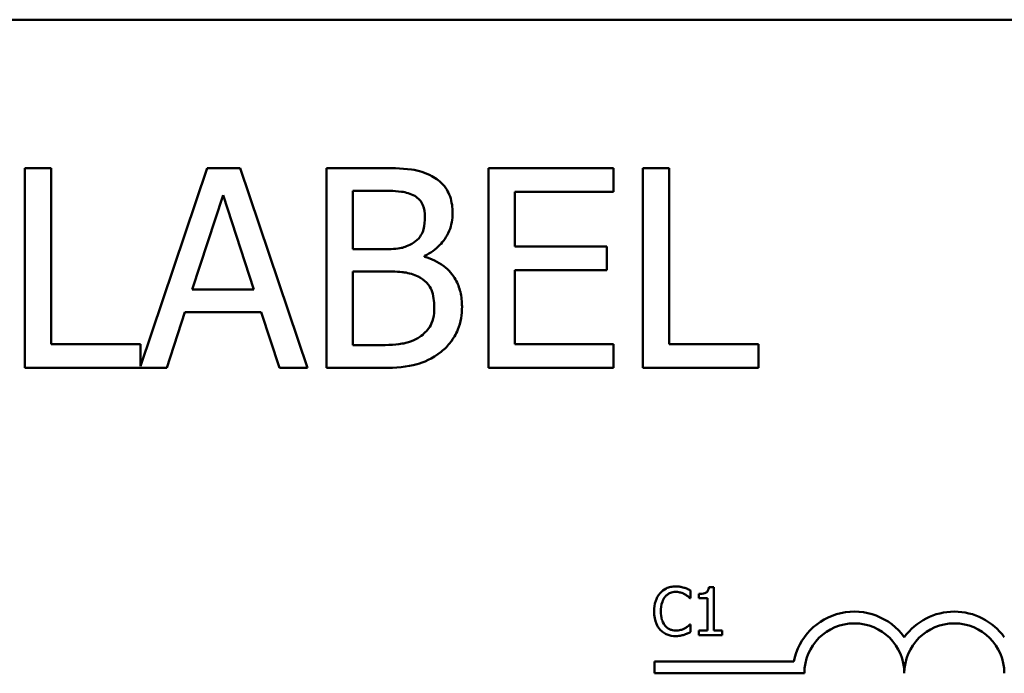
# Model space of a CAD drawing. Units: inches. Extents: x 0.05 to 2.15, y 0.02 to 1.67.
# Drawn here: x 1.06 to 1.08, y 1.5 to 1.52 of the extents above; entities that cross this region are included whole.
import ezdxf

# ---------------------------------------------------------------- set-up
doc = ezdxf.new("R2010")
doc.units = ezdxf.units.IN
doc.header["$LTSCALE"] = 0.1
doc.header["$MEASUREMENT"] = 0
doc.layers.add('Visible (ANSI)', color=7, linetype='Continuous', lineweight=50)

msp = doc.modelspace()

# ---------------------------------------------------------------- linework, layer by layer
at = {"layer": 'Visible (ANSI)'}
for p, q in [((1.002829108909873, 1.517047581124945), (1.099229108909873, 1.517047581124945)), ((1.057719623154622, 1.513333871205773), (1.057055117491993, 1.513333871205773)), ((1.057055117491993, 1.513333871205773), (1.057055117491993, 1.508333871280866)), ((1.057719623154622, 1.508925443395158), (1.057719623154622, 1.513333871205773)), ((1.061621567990672, 1.513333871205773), (1.059952200106506, 1.50838194820322)), ((1.06244004447757, 1.513333871205773), (1.061621567990672, 1.513333871205773)), ((1.064125619816923, 1.508333871280866), (1.06244004447757, 1.513333871205773)), ((1.065924647342578, 1.513333871205773), (1.064599687881116, 1.513333871205773)), ((1.064599687881116, 1.513333871205773), (1.064599687881116, 1.508333871280866)), ((1.071779590528552, 1.513333871205773), (1.068651551677637, 1.513333871205773)), ((1.068651551677637, 1.513333871205773), (1.068651551677637, 1.508333871280866)), ((1.071779590528552, 1.512742299091481), (1.071779590528552, 1.513333871205773)), ((1.072508926011926, 1.513333871205773), (1.072508926011926, 1.508333871280866)), ((1.073173431674555, 1.513333871205773), (1.072508926011926, 1.513333871205773)), ((1.073173431674555, 1.508925443395158), (1.073173431674555, 1.513333871205773)), ((1.065264193543745, 1.511303887443716), (1.065264193543745, 1.51276661027426)), ((1.065264193543745, 1.51276661027426), (1.065900336159799, 1.51276661027426)), ((1.069316057340267, 1.511372769128256), (1.069316057340267, 1.512742299091481)), ((1.069316057340267, 1.512742299091481), (1.071779590528552, 1.512742299091481)), ((1.061244744657596, 1.510299025222179), (1.062014598778935, 1.512653158087957)), ((1.062014598778935, 1.512653158087957), (1.062788504764071, 1.510299025222179)), ((1.066017840209898, 1.511303887443716), (1.065264193543745, 1.511303887443716)), ((1.071613464112894, 1.511372769128256), (1.069316057340267, 1.511372769128256)), ((1.071613464112894, 1.510781197013965), (1.071613464112894, 1.511372769128256)), ((1.067055117341808, 1.511113449845279), (1.067055117341808, 1.511137761028058)), ((1.069316057340267, 1.510781197013965), (1.071613464112894, 1.510781197013965)), ((1.069316057340267, 1.508925443395158), (1.069316057340267, 1.510781197013965)), ((1.065264193543745, 1.508901132212379), (1.065264193543745, 1.510748782103592)), ((1.065264193543745, 1.510748782103592), (1.066017840209898, 1.510748782103592)), ((1.062788504764071, 1.510299025222179), (1.061244744657596, 1.510299025222179)), ((1.060608602041542, 1.508333871280866), (1.061062410786753, 1.509731764290665)), ((1.061062410786753, 1.509731764290665), (1.062970838634914, 1.509731764290665)), ((1.062970838634914, 1.509731764290665), (1.063424647380124, 1.508333871280866)), ((1.059952200106506, 1.508925443395158), (1.057719623154622, 1.508925443395158)), ((1.059952200106506, 1.50838194820322), (1.059952200106506, 1.508925443395158)), ((1.065803091428683, 1.508901132212379), (1.065264193543745, 1.508901132212379)), ((1.071779590528552, 1.508925443395158), (1.069316057340267, 1.508925443395158)), ((1.071779590528552, 1.508333871280866), (1.071779590528552, 1.508925443395158)), ((1.075406008626439, 1.508925443395158), (1.073173431674555, 1.508925443395158)), ((1.075406008626439, 1.508333871280866), (1.075406008626439, 1.508925443395158)), ((1.057055117491993, 1.508333871280866), (1.060608602041542, 1.508333871280866)), ((1.063424647380124, 1.508333871280866), (1.064125619816923, 1.508333871280866)), ((1.064599687881116, 1.508333871280866), (1.066034047665084, 1.508333871280866)), ((1.068651551677637, 1.508333871280866), (1.071779590528552, 1.508333871280866)), ((1.072508926011926, 1.508333871280866), (1.075406008626439, 1.508333871280866)), ((1.07370640834535, 1.502572770045334), (1.07370640834535, 1.502765314618217)), ((1.073915484522974, 1.502681684147167), (1.073915484522974, 1.502571797597997)), ((1.074287931853347, 1.502848945089267), (1.07416345859411, 1.502848945089267)), ((1.074287931853347, 1.501767583649646), (1.074287931853347, 1.502848945089267)), ((1.073693766529958, 1.502572770045334), (1.07370640834535, 1.502572770045334)), ((1.073915484522974, 1.502571797597997), (1.074133312726639, 1.502571797597997)), ((1.074133312726639, 1.502571797597997), (1.074133312726639, 1.501767583649646)), ((1.07370640834535, 1.501917340539665), (1.073694738977296, 1.501917340539665)), ((1.07370640834535, 1.501726740861459), (1.07370640834535, 1.501917340539665)), ((1.074133312726639, 1.501767583649646), (1.073915484522974, 1.501767583649646)), ((1.073915484522974, 1.501767583649646), (1.073915484522974, 1.501645055285084)), ((1.074500897820322, 1.501767583649646), (1.074287931853347, 1.501767583649646)), ((1.074500897820322, 1.501645055285084), (1.074500897820322, 1.501767583649646)), ((1.073915484522974, 1.501645055285084), (1.074500897820322, 1.501645055285084)), ((1.072801965427847, 1.500692704580663), (1.072801965427847, 1.50098666486639)), ((1.072801965427847, 1.50098666486639), (1.076286247540439, 1.50098666486639)), ((1.076551965427847, 1.500692704580663), (1.072801965427847, 1.500692704580663))]:
    msp.add_line(p, q, dxfattribs=at)
for centre, radius, start, end in [((1.077801965427847, 1.500692704580663), 0.001543960285727, 35.94251469294987, 169.0242400062506), ((1.080301965427847, 1.500692704580663), 0.0015439602857215, 35.94251469294346, 144.0574853070481), ((1.077801965427847, 1.500692704580663), 0.0012499999999932, 0, 180), ((1.080301965427847, 1.500692704580663), 0.00125, 0, 180)]:
    msp.add_arc(centre, radius, start, end, dxfattribs=at)
for points, knots in [([(1.067237451212651, 1.513131278015947), (1.067077703176268, 1.513219139435958), (1.066907739180451, 1.513276142577861), (1.066461439643341, 1.513333620548549), (1.066192316659888, 1.513333871205773), (1.065924647342578, 1.513333871205773)], [-0.1714444940126565, -0.1714444940126565, -0.1714444940126565, -0.1714444940126565, -0.1019820098948262, -0.1019820098948262, 0, 0, 0, 0]), ([(1.067756089778606, 1.51220745307034), (1.067756089778606, 1.512347797932515), (1.067737812560434, 1.512488195817725), (1.067641702818764, 1.512763810010357), (1.0675749521099, 1.512852843420498), (1.067453802170137, 1.512996247763174), (1.067350773993815, 1.513072079548175), (1.067237451212651, 1.513131278015947)], [-0.0926300129030603, -0.0926300129030603, -0.0926300129030603, -0.0926300129030603, -0.0715070093074298, -0.0715070093074298, -0.0487121743439672, -0.0487121743439672, 0, 0, 0, 0]), ([(1.065900336159799, 1.51276661027426), (1.066091832929268, 1.51276661027426), (1.066284388105464, 1.512767591647379), (1.066592120763063, 1.512728529871365), (1.066703940553491, 1.512694157835972), (1.06680795365022, 1.512636950632771)], [-0.1181889462375294, -0.1181889462375294, -0.1181889462375294, -0.1181889462375294, -0.0452274256395906, -0.0452274256395906, 0, 0, 0, 0]), ([(1.06680795365022, 1.512636950632771), (1.066853913615424, 1.512610488834623), (1.066895255476057, 1.51257793852401), (1.066971338511814, 1.512491597762482), (1.066995164840759, 1.51244490702566), (1.067048920868568, 1.512314448117279), (1.067063221069401, 1.512214116372583), (1.067063221069401, 1.51211426020302)], [-0.0671350379018889, -0.0671350379018889, -0.0671350379018889, -0.0671350379018889, -0.0537287446298687, -0.0537287446298687, -0.0380452006037263, -0.0380452006037263, 0, 0, 0, 0]), ([(1.067063221069401, 1.51211426020302), (1.067063221069401, 1.512010779165423), (1.067054088274897, 1.511901708495841), (1.067002695235086, 1.511714209353598), (1.06697155407743, 1.511658459437089), (1.066901181064461, 1.511558762478179), (1.066846440944072, 1.511509676055141), (1.066783642467441, 1.511470013859373)], [-0.0672612959863844, -0.0672612959863844, -0.0672612959863844, -0.0672612959863844, -0.0464904402916677, -0.0464904402916677, -0.0282986796289265, -0.0282986796289265, 0, 0, 0, 0]), ([(1.067055117341808, 1.511137761028058), (1.067198189434368, 1.511206647591143), (1.067327728556106, 1.511296074866056), (1.067514480332466, 1.511490827172833), (1.067605762251259, 1.511607723307309), (1.067729599779225, 1.511905109203077), (1.067756089778606, 1.512053999111051), (1.067756089778606, 1.51220745307034)], [-0.2146540295564944, -0.2146540295564944, -0.2146540295564944, -0.2146540295564944, -0.1227313032271029, -0.1227313032271029, -0.0584659584890108, -0.0584659584890108, 0, 0, 0, 0]), ([(1.066783642467441, 1.511470013859373), (1.066650217531582, 1.511384485054336), (1.066547723714362, 1.51135164415432), (1.066369620069135, 1.511312607738928), (1.066205122732398, 1.511303887443716), (1.066017840209898, 1.511303887443716)], [-0.1175553766215946, -0.1175553766215946, -0.1175553766215946, -0.1175553766215946, -0.0713546410722101, -0.0713546410722101, 0, 0, 0, 0]), ([(1.067991097878804, 1.509869527659747), (1.067991097878804, 1.50999215010601), (1.067979004776218, 1.510114864422084), (1.067923682777044, 1.510343834989263), (1.067883510964318, 1.51044850955412), (1.067760402072428, 1.510664104397715), (1.067664707441371, 1.510782633097546), (1.067390709663102, 1.510993206149153), (1.067227740956763, 1.511066370677564), (1.067055117341808, 1.511113449845279)], [-0.2420840946840482, -0.2420840946840482, -0.2420840946840482, -0.2420840946840482, -0.1845800375356646, -0.1845800375356646, -0.1316331148262976, -0.1316331148262976, -0.0681717077797216, -0.0681717077797216, 0, 0, 0, 0]), ([(1.066017840209898, 1.510748782103592), (1.066341564506668, 1.510748782103592), (1.066483117173836, 1.510733016641693), (1.066669339362237, 1.510708726791031), (1.066784725762899, 1.510674669655462), (1.066893042789947, 1.510619122462104)], [-0.0715528548634166, -0.0715528548634166, -0.0715528548634166, -0.0715528548634166, -0.0463789361637878, -0.0463789361637878, 0, 0, 0, 0]), ([(1.066893042789947, 1.510619122462104), (1.066969105710041, 1.510578555571387), (1.067043054911283, 1.510528902702235), (1.067176350270107, 1.510395921596087), (1.067207861637979, 1.510330800614776), (1.067279353827813, 1.510155900180168), (1.067298229169599, 1.509999578405364), (1.067298229169599, 1.509841164613172)], [-0.0970509152393182, -0.0970509152393182, -0.0970509152393182, -0.0970509152393182, -0.0802362340922532, -0.0802362340922532, -0.0603556548251563, -0.0603556548251563, 0, 0, 0, 0]), ([(1.067298229169599, 1.509841164613172), (1.067298229169599, 1.509751131842032), (1.067290593987365, 1.509658167867848), (1.06724860977454, 1.509484162385929), (1.067218553938233, 1.509419211820091), (1.067119883486145, 1.509263100671022), (1.067033365047531, 1.509180520606801), (1.066937613291709, 1.509111829129798)], [-0.0960973746801369, -0.0960973746801369, -0.0960973746801369, -0.0960973746801369, -0.0703240563333902, -0.0703240563333902, -0.0448980942623002, -0.0448980942623002, 0, 0, 0, 0]), ([(1.067472459312849, 1.508739057660518), (1.067562340022591, 1.508810342361347), (1.067641470831506, 1.508892100335808), (1.067771850202237, 1.509066314958023), (1.067837142216998, 1.509172843367729), (1.067961208757858, 1.509476119077579), (1.067991097878804, 1.509671918458032), (1.067991097878804, 1.509869527659747)], [-0.1800227656330773, -0.1800227656330773, -0.1800227656330773, -0.1800227656330773, -0.1248077468207285, -0.1248077468207285, -0.0752891058535567, -0.0752891058535567, 0, 0, 0, 0]), ([(1.066937613291709, 1.509111829129798), (1.066872126662573, 1.509068171377041), (1.066802470031361, 1.509032528961529), (1.066624500980036, 1.508964577141932), (1.066534762217279, 1.508948562776665), (1.066294994058943, 1.508909890493062), (1.066039756316811, 1.508901132212379), (1.065803091428683, 1.508901132212379)], [-0.1236076566085695, -0.1236076566085695, -0.1236076566085695, -0.1236076566085695, -0.1097926442155311, -0.1097926442155311, -0.0901693223769931, -0.0901693223769931, 0, 0, 0, 0]), ([(1.066034047665084, 1.508333871280866), (1.066324987413671, 1.508333871280866), (1.066622440446702, 1.508356396220424), (1.067028067402102, 1.508473747415068), (1.067239486481858, 1.508559335762325), (1.067472459312849, 1.508739057660518)], [-0.2818063422336689, -0.2818063422336689, -0.2818063422336689, -0.2818063422336689, -0.1121048722472895, -0.1121048722472895, 0, 0, 0, 0]), ([(1.072945954527199, 1.502701133093923), (1.072884468998233, 1.502631449494428), (1.072852032154597, 1.502557368372468), (1.072806004694328, 1.502423364374217), (1.07279619763718, 1.502332026582438), (1.07279619763718, 1.502244082845162)], [-0.0539151519102708, -0.0539151519102708, -0.0539151519102708, -0.0539151519102708, -0.033506563902055, -0.033506563902055, 0, 0, 0, 0]), ([(1.073335905909652, 1.502866449141347), (1.073293617327419, 1.502866449141347), (1.07325141654778, 1.502862609323232), (1.07317120484462, 1.502845571412109), (1.07313403931432, 1.50283315967186), (1.073039690281857, 1.502787984127539), (1.072989087018529, 1.502749511428793), (1.072945954527199, 1.502701133093923)], [-0.0560015917496441, -0.0560015917496441, -0.0560015917496441, -0.0560015917496441, -0.039855145468534, -0.039855145468534, -0.0246941942448645, -0.0246941942448645, 0, 0, 0, 0]), ([(1.073069455339098, 1.502606805702157), (1.073087607012966, 1.502628039735739), (1.073107814793728, 1.502647158376276), (1.073152342124755, 1.502679949905418), (1.073176054555438, 1.502693303584797), (1.073243884004879, 1.502721667151918), (1.073288553684438, 1.502730306514056), (1.073334933462314, 1.502730306514056)], [-0.0385682893952835, -0.0385682893952835, -0.0385682893952835, -0.0385682893952835, -0.028011439260228, -0.028011439260228, -0.0176706953707467, -0.0176706953707467, 0, 0, 0, 0]), ([(1.073334933462314, 1.502730306514056), (1.073402128942146, 1.502730306514056), (1.073442230812934, 1.502719222931211), (1.073493537660284, 1.502703969544161), (1.073526993626595, 1.502690414478758), (1.073558596350006, 1.502672932121127)], [-0.0203942810788827, -0.0203942810788827, -0.0203942810788827, -0.0203942810788827, -0.0137601933590021, -0.0137601933590021, 0, 0, 0, 0]), ([(1.073546926981952, 1.502835330826538), (1.073502902148069, 1.502848729689024), (1.073464165929083, 1.502855225020972), (1.07341185553536, 1.502863863434615), (1.07337374689896, 1.502866449141347), (1.073335905909652, 1.502866449141347)], [-0.0201973989401268, -0.0201973989401268, -0.0201973989401268, -0.0201973989401268, -0.0144174169261565, -0.0144174169261565, 0, 0, 0, 0]), ([(1.07370640834535, 1.502765314618217), (1.073669603564692, 1.502785063524911), (1.073641154329296, 1.502798024073896), (1.073600325940798, 1.502816224680816), (1.073573850170457, 1.502826580790274), (1.073546926981952, 1.502835330826538)], [-0.0170319629766848, -0.0170319629766848, -0.0170319629766848, -0.0170319629766848, -0.010785875246212, -0.010785875246212, 0, 0, 0, 0]), ([(1.073558596350006, 1.502672932121127), (1.073604844453554, 1.502647448472233), (1.073618887869769, 1.502636265313421), (1.073656830230822, 1.502605018663142), (1.073676878421936, 1.502588122870809), (1.073693766529958, 1.502572770045334)], [-0.0188313320396117, -0.0188313320396117, -0.0188313320396117, -0.0188313320396117, -0.0086957976568505, -0.0086957976568505, 0, 0, 0, 0]), ([(1.07416345859411, 1.502848945089267), (1.074162161189295, 1.502832727529076), (1.07415968916123, 1.502816310374677), (1.074151828406784, 1.502787024044243), (1.074146823004214, 1.502773742625548), (1.074132562774425, 1.502748170883614), (1.074123181459926, 1.502736404136684), (1.074104698655908, 1.502721086852116), (1.074089802118347, 1.502710066825472), (1.074019233607971, 1.502686171476762), (1.073966754067577, 1.502681684147167), (1.073915484522974, 1.502681684147167)], [-0.100543813545194, -0.100543813545194, -0.100543813545194, -0.100543813545194, -0.0762723394808452, -0.0762723394808452, -0.0553229370280571, -0.0553229370280571, -0.0326179861171785, -0.0326179861171785, -0.0195336964938894, -0.0195336964938894, 0, 0, 0, 0]), ([(1.072962486131942, 1.502244082845162), (1.072962486131942, 1.502315557397531), (1.07297054732473, 1.502400482116169), (1.07301731706045, 1.502528056840422), (1.07303937956187, 1.502570367741284), (1.073069455339098, 1.502606805702157)], [-0.0517877902681915, -0.0517877902681915, -0.0517877902681915, -0.0517877902681915, -0.0180011003854734, -0.0180011003854734, 0, 0, 0, 0]), ([(1.07279619763718, 1.502244082845162), (1.07279619763718, 1.502114941095267), (1.072817552946152, 1.502015573474598), (1.072874134653544, 1.50187840747012), (1.072905399262474, 1.501826092736226), (1.072946926974537, 1.501781197912375)], [-0.0565393026812022, -0.0565393026812022, -0.0565393026812022, -0.0565393026812022, -0.0233005597948331, -0.0233005597948331, 0, 0, 0, 0]), ([(1.073073345128449, 1.501881359988167), (1.073022657760133, 1.501941611010882), (1.073000071644725, 1.502007825494912), (1.072969764710456, 1.502098746297718), (1.072962486131942, 1.502173438158854), (1.072962486131942, 1.502244082845162)], [-0.036447330895438, -0.036447330895438, -0.036447330895438, -0.036447330895438, -0.0269156254835301, -0.0269156254835301, 0, 0, 0, 0]), ([(1.073694738977296, 1.501917340539665), (1.073675913613461, 1.50189851517583), (1.073650551949486, 1.501878142121842), (1.07361997152805, 1.501853495215013), (1.073593704614813, 1.50183629630229), (1.073567348376046, 1.501821068253224)], [-0.0149553815353258, -0.0149553815353258, -0.0149553815353258, -0.0149553815353258, -0.0115973345971065, -0.0115973345971065, 0, 0, 0, 0]), ([(1.072946926974537, 1.501781197912375), (1.072970581884133, 1.501755305376196), (1.072996738457784, 1.501732238534753), (1.073062635099885, 1.501686617782529), (1.073096167789862, 1.50167159393073), (1.073186433686087, 1.501635576504158), (1.07325887388136, 1.501623661443653), (1.073332988567639, 1.501623661443653)], [-0.0438623248829608, -0.0438623248829608, -0.0438623248829608, -0.0438623248829608, -0.0370252657465907, -0.0370252657465907, -0.0282376954721109, -0.0282376954721109, 0, 0, 0, 0]), ([(1.073334933462314, 1.501761748965619), (1.073307374607931, 1.501761748965619), (1.073280128561012, 1.501764733592047), (1.073221908176411, 1.501778399827159), (1.073196121792149, 1.501789092233264), (1.073136773637829, 1.501819209809655), (1.073102507074664, 1.501847150782031), (1.073073345128449, 1.501881359988167)], [-0.032389949829221, -0.032389949829221, -0.032389949829221, -0.032389949829221, -0.0253561977076015, -0.0253561977076015, -0.0171267399167319, -0.0171267399167319, 0, 0, 0, 0]), ([(1.073332988567639, 1.501623661443653), (1.073402428928649, 1.501623661443653), (1.073436185812654, 1.501629772862744), (1.073482319986504, 1.501638799114149), (1.07351539746569, 1.501648159709059), (1.073546926981952, 1.501658669547814)], [-0.0178987919646392, -0.0178987919646392, -0.0178987919646392, -0.0178987919646392, -0.0126625457839079, -0.0126625457839079, 0, 0, 0, 0]), ([(1.073567348376046, 1.501821068253224), (1.073522010135836, 1.501795987524597), (1.073478733364348, 1.501783372642783), (1.073421275888327, 1.501766752711702), (1.073378163873875, 1.501761748965619), (1.073334933462314, 1.501761748965619)], [-0.0227852060650828, -0.0227852060650828, -0.0227852060650828, -0.0227852060650828, -0.0164707868046735, -0.0164707868046735, 0, 0, 0, 0]), ([(1.073546926981952, 1.501658669547814), (1.073596765544448, 1.501674305175263), (1.073622818193634, 1.501687011676203), (1.073656260366774, 1.501703268288146), (1.073681463450755, 1.501715181032257), (1.07370640834535, 1.501726740861459)], [-0.0141648781989028, -0.0141648781989028, -0.0141648781989028, -0.0141648781989028, -0.010474918701393, -0.010474918701393, 0, 0, 0, 0])]:
    msp.add_open_spline(points, degree=3, knots=knots, dxfattribs=at)

doc.saveas('drawing.dxf')
